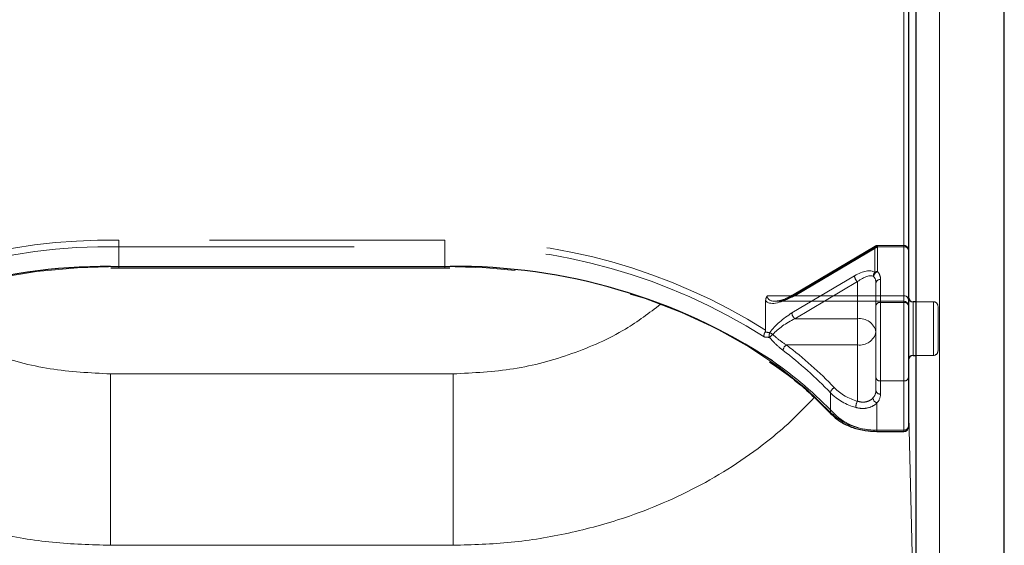
# Model space of a CAD drawing. Units: millimetres. Extents: x 0 to 210, y 0 to 297.
# Drawn here: x 52 to 57, y 141 to 144 of the extents above; entities that cross this region are included whole.
import ezdxf

# ---------------------------------------------------------------- set-up
doc = ezdxf.new("R2010")
doc.units = ezdxf.units.MM
doc.linetypes.add('HIDDEN', pattern=[1.905, 1.27, -0.635])

msp = doc.modelspace()

# ---------------------------------------------------------------- linework, layer by layer
at = {"color": 7, "linetype": 'Continuous', "lineweight": 25}
for p, q in [((57.33316, 138.03045), (57.33316, 146.69251)), ((56.85781, 139.88661), (56.85781, 144.83635)), ((56.81531, 144.73029), (56.81531, 142.09631)), ((52.50989, 142.95413), (52.55281, 142.9552)), ((52.55281, 142.9552), (54.31281, 142.9552)), ((54.31281, 142.9552), (54.34042, 142.95479)), ((56.85781, 142.77164), (56.84031, 142.77164)), ((56.84031, 142.48164), (56.85781, 142.48164)), ((56.64465, 142.07131), (56.79031, 142.07131))]:
    msp.add_line(p, q, dxfattribs=at)
at = {"color": 7, "linetype": 'HIDDEN', "lineweight": 18}
for p, q in [((56.79031, 144.85403), (56.79031, 142.80342)), ((56.81531, 142.78574), (56.81531, 144.83635)), ((54.31281, 143.10394), (52.55281, 143.10394)), ((52.55281, 143.10394), (52.55281, 143.06859)), ((54.31281, 143.10394), (54.31281, 143.06859)), ((52.55281, 143.06859), (52.55281, 142.96252)), ((52.55281, 143.06859), (54.31281, 143.06859)), ((54.31281, 143.06859), (54.31281, 142.96252)), ((56.18643, 142.79929), (56.63333, 143.06445)), ((56.63665, 143.07241), (56.18974, 142.80724)), ((56.6494, 143.06859), (56.2025, 142.80342)), ((56.63333, 143.06445), (56.63333, 142.93082)), ((56.79031, 143.07591), (56.6494, 143.07591)), ((56.6494, 143.06859), (56.6494, 143.07591)), ((56.79031, 143.06859), (56.6494, 143.06859)), ((56.6494, 142.93495), (56.6494, 143.06859)), ((56.79031, 143.06859), (56.79031, 143.07591)), ((56.79031, 142.80342), (56.79031, 143.06859)), ((56.79031, 143.06859), (56.79031, 142.76807)), ((56.81531, 143.05091), (56.81531, 142.78574)), ((56.81531, 142.75039), (56.81531, 143.05091)), ((52.55281, 142.96252), (52.55281, 142.9552)), ((54.31281, 142.96252), (52.55281, 142.96252)), ((54.31281, 142.96252), (54.31281, 142.9552)), ((56.52424, 142.91133), (56.18643, 142.7109)), ((56.66531, 142.76807), (56.66531, 142.89181)), ((56.2025, 142.67968), (56.54031, 142.88011)), ((56.54031, 142.88011), (56.54031, 142.67968)), ((56.64031, 142.60897), (56.64031, 142.87413)), ((56.64031, 142.87413), (56.64031, 142.75039)), ((56.79031, 142.80342), (56.05353, 142.80342)), ((56.2025, 142.80342), (56.79031, 142.80342)), ((56.79031, 142.80342), (56.79031, 142.77413)), ((56.81531, 142.7965), (56.81531, 142.45795)), ((56.81531, 142.78574), (56.81531, 142.74913)), ((56.04443, 142.7767), (56.04443, 142.61794)), ((56.09716, 142.77413), (56.79031, 142.77413)), ((56.64031, 142.75039), (56.64031, 142.36148)), ((56.66531, 142.3438), (56.66531, 142.76807)), ((56.79031, 142.76807), (56.66531, 142.76807)), ((56.79031, 142.76807), (56.79031, 142.3438)), ((56.81531, 142.36148), (56.81531, 142.75039)), ((56.84031, 142.52411), (56.84031, 142.77164)), ((56.95031, 142.77164), (56.85781, 142.77164)), ((56.95031, 142.48304), (56.95031, 142.77149)), ((56.97531, 142.74664), (56.97531, 142.50664)), ((56.54031, 142.67968), (56.2025, 142.67968)), ((56.54031, 142.53826), (56.54031, 142.67968)), ((56.64031, 142.29077), (56.64031, 142.60897)), ((56.15671, 142.53826), (56.54031, 142.53826)), ((56.54031, 142.53826), (56.54031, 142.2346)), ((56.84031, 142.48164), (56.84031, 142.52411)), ((56.85781, 142.48164), (56.95031, 142.48164)), ((56.64031, 142.36148), (56.64031, 142.29077)), ((56.81531, 142.09631), (56.81531, 142.36148)), ((56.66531, 142.3438), (56.79031, 142.3438)), ((56.66531, 142.27309), (56.66531, 142.3438)), ((56.79031, 142.3438), (56.79031, 142.07864)), ((56.39481, 142.2794), (56.39481, 142.17334)), ((56.64465, 142.07864), (56.64465, 142.22442)), ((56.64465, 142.07864), (56.64465, 142.07131)), ((56.79031, 142.07864), (56.64465, 142.07864)), ((56.79031, 142.07864), (56.79031, 142.07131))]:
    msp.add_line(p, q, dxfattribs=at)
at = {"color": 8, "linetype": 'Continuous', "lineweight": 18}
for p, q in [((56.85779, 142.77164), (56.85779, 144.84713)), ((56.98281, 139.79822), (56.98281, 144.74797)), ((56.79031, 142.07864), (56.79031, 144.71261)), ((52.50852, 142.96225), (52.55281, 142.96252)), ((52.55281, 142.96252), (54.31281, 142.96252)), ((52.55281, 142.96252), (52.55281, 142.9552)), ((54.31281, 142.96252), (54.34188, 142.9624)), ((54.31281, 142.9552), (54.31281, 142.96252)), ((56.84031, 142.77164), (56.84031, 142.48164)), ((56.85779, 140.50603), (56.85779, 142.48164)), ((54.35781, 142.3821), (52.50781, 142.3821)), ((52.50781, 142.3821), (52.50781, 141.45595)), ((54.35781, 142.3821), (54.35781, 141.45595)), ((56.81531, 142.227), (56.85779, 140.50603)), ((56.64465, 142.07864), (56.79031, 142.07864)), ((56.64465, 142.07131), (56.64465, 142.07864)), ((56.79031, 142.07131), (56.79031, 142.07864)), ((54.35781, 141.45595), (52.50781, 141.45595))]:
    msp.add_line(p, q, dxfattribs=at)
at = {"color": 7, "linetype": 'HIDDEN', "lineweight": 18, "flags": 128}
for points in [[(56.6494, 143.06859), (56.64627, 143.07089), (56.64325, 143.07242), (56.64048, 143.07313), (56.63804, 143.07298), (56.63604, 143.07199), (56.63456, 143.07018), (56.63364, 143.06764), (56.63333, 143.06445)], [(52.55281, 142.96252), (52.32943, 142.95545), (52.10785, 142.9343), (51.88982, 142.89923), (51.6771, 142.85052), (51.47138, 142.78857), (51.27431, 142.71388), (51.08747, 142.62703), (50.91236, 142.52872), (50.75036, 142.41974), (50.60278, 142.30096), (50.4708, 142.17334)], [(56.39481, 142.17334), (56.26283, 142.30096), (56.11525, 142.41974), (55.95326, 142.52872), (55.77814, 142.62703), (55.5913, 142.71388), (55.39423, 142.78857), (55.18851, 142.85052), (54.97579, 142.89923), (54.75776, 142.9343), (54.53618, 142.95545), (54.31281, 142.96252)], [(56.2025, 142.80342), (56.19936, 142.80572), (56.19635, 142.80726), (56.19357, 142.80797), (56.19113, 142.80782), (56.18974, 142.80724)]]:
    msp.add_lwpolyline(points, dxfattribs=at)
at = {"color": 7, "linetype": 'HIDDEN', "lineweight": 18}
for centre, radius, start, end in [((52.50108, 139.96036), 3.14401, 89.05728, 122.29757), ((54.36006, 139.94444), 3.15986, 57.78819, 90.85695), ((52.50515, 139.94524), 3.12371, 89.12583, 122.44488), ((54.36497, 139.96118), 3.10784, 57.4676, 90.96169), ((56.64902, 143.03681), 0.03178, 89.30093, 119.56458), ((56.6494, 143.05091), 0.025, 90, 120.68206), ((56.79031, 143.05091), 0.025, 0, 90), ((56.79343, 143.04649), 0.02232, 11.42175, 98.04947), ((56.57065, 142.91547), 0.0466, 185.10298, 229.36965), ((56.65456, 142.91348), 0.0274, 140.75864, 190.16109), ((56.66019, 142.9038), 0.03296, 109.10078, 171.5502), ((56.58472, 142.87324), 0.0556, 0.91529, 39.54978), ((56.64902, 142.90317), 0.03178, 89.30093, 119.56458), ((56.66218, 142.86971), 0.02232, 81.95053, 168.57825), ((56.59582, 142.8907), 0.0695, 0.91529, 39.54978), ((56.19478, 142.80048), 0.00843, 126.66878, 188.13025), ((56.79343, 142.78132), 0.02232, 11.42175, 98.04947), ((56.66218, 142.74597), 0.02232, 81.95053, 168.57825), ((56.79031, 142.74913), 0.025, 0, 90), ((56.79343, 142.74597), 0.02232, 11.42175, 98.04947), ((56.95031, 142.74664), 0.025, 0, 90), ((56.23284, 142.71504), 0.0466, 185.10298, 229.36965), ((56.55281, 142.59129), 0.08927, 11.42175, 98.04947), ((56.09428, 142.59038), 0.03062, 151.4889, 202.11271), ((56.17268, 142.48023), 0.14535, 127.87599, 137.27063), ((56.00686, 142.49025), 0.12972, 53.81767, 62.19411), ((56.55281, 142.62664), 0.08927, 261.95053, 348.57825), ((56.17904, 142.50408), 0.04083, 123.15743, 173.77834), ((54.91993, 140.89378), 2.05765, 43.37312, 53.0537), ((54.91392, 140.88031), 2.03728, 43.37312, 53.0537), ((56.95031, 142.50664), 0.025, 270, 0), ((56.66218, 142.3659), 0.02232, 191.42175, 278.04947), ((56.79343, 142.3659), 0.02232, 261.95053, 348.57825), ((56.42959, 142.27466), 0.0351, 113.43118, 172.23744), ((56.61147, 142.50104), 0.27578, 224.75596, 255.04654), ((56.60845, 142.49123), 0.30085, 224.75596, 255.04654), ((56.58309, 142.29208), 0.05723, 315.31821, 358.68807), ((56.65845, 142.25658), 0.03499, 187.79489, 246.7711), ((56.66218, 142.29519), 0.02232, 191.42175, 278.04947), ((56.59378, 142.27473), 0.07154, 315.31821, 358.68807), ((56.60894, 142.19713), 0.0782, 151.37005, 177.48118), ((56.40512, 142.17287), 0.01032, 177.37858, 221.44271), ((56.63264, 142.42387), 0.34544, 226.4895, 271.99217), ((56.79343, 142.10073), 0.02232, 261.95053, 348.57825)]:
    msp.add_arc(centre, radius, start, end, dxfattribs=at)
at = {"color": 7, "linetype": 'Continuous', "lineweight": 25}
for centre, radius, start, end in [((52.49732, 139.83022), 3.13205, 89.79502, 122.66737), ((54.37356, 139.85398), 3.10858, 56.68682, 90.584), ((56.84031, 142.79664), 0.025, 180, 270), ((56.84031, 142.45664), 0.025, 90, 180), ((56.79031, 142.09631), 0.025, 270, 0)]:
    msp.add_arc(centre, radius, start, end, dxfattribs=at)
at = {"color": 8, "linetype": 'Continuous', "lineweight": 18}
for centre, radius, start, end in [((54.87365, 140.70133), 2.12635, 43.51629, 55.40777), ((56.40691, 142.17834), 0.01556, 232.24228, 304.06822), ((56.63364, 142.3951), 0.31665, 226.4895, 271.99217), ((56.79343, 142.10073), 0.02232, 261.95053, 348.57825)]:
    msp.add_arc(centre, radius, start, end, dxfattribs=at)
at = {"color": 7, "linetype": 'HIDDEN', "lineweight": 18}
for centre, major_axis, ratio, start_param, end_param in [((56.52424, 142.82294), (0.11567, 0.10214), 0.4639963, 0.1210265, 1.1819243), ((56.54031, 142.8094), (0.0924, 0.09557), 0.4001457, 0.1174839, 1.1783818), ((56.18643, 142.88767), (0.14202, 0.11095), 0.4054077, 3.1419781, 4.4056568), ((56.2025, 142.87413), (0.14564, 0.08399), 0.3726593, 2.9299094, 4.5007058), ((56.18643, 142.62251), (0.14202, 0.11095), 0.4054077, 1.2640641, 2.1900336), ((56.2025, 142.60897), (0.14564, 0.08399), 0.3726593, 1.3591131, 2.2850826), ((54.31281, 140.26799), (2.31295, 2.057), 0.4612713, 0.4043669, 0.4208508), ((54.29674, 140.28153), (2.33648, 2.06325), 0.4639963, 0.4047868, 0.4191436)]:
    msp.add_ellipse(centre, major_axis=major_axis, ratio=ratio, start_param=start_param, end_param=end_param, dxfattribs=at)
for points, knots in [([(56.05353, 142.80342), (56.05346, 142.80333), (56.05176, 142.80091), (56.04651, 142.7924), (56.04529, 142.78325), (56.04443, 142.7767)], [0, 0, 0, 0, 0.0114415, 0.2934582, 1, 1, 1, 1]), ([(56.18974, 142.80724), (56.1812, 142.80247), (56.15878, 142.78994), (56.12737, 142.77753), (56.10937, 142.77569), (56.10225, 142.77496)], [0, 0, 0, 0, 0.2710347, 0.7118001, 1, 1, 1, 1]), ([(56.04134, 142.6074), (56.03999, 142.60491), (56.0373, 142.59992), (56.03546, 142.59148), (56.0355, 142.58538), (56.0361, 142.58218), (56.03627, 142.58145), (56.03629, 142.58136)], [0, 0, 0, 0, 0.2990379, 0.5977474, 0.9047379, 0.9891072, 1, 1, 1, 1]), ([(56.04134, 142.6074), (56.04154, 142.60772), (56.04241, 142.60914), (56.04382, 142.61244), (56.04439, 142.61562), (56.04442, 142.61755), (56.04443, 142.61794)], [0, 0, 0, 0, 0.0881993, 0.3880023, 0.8766151, 1, 1, 1, 1]), ([(56.06591, 142.57885), (56.07229, 142.57134), (56.09538, 142.54417), (56.12038, 142.52348), (56.13846, 142.5085)], [0, 0, 0, 0, 0.2764787, 1, 1, 1, 1]), ([(56.15671, 142.53826), (56.13852, 142.55027), (56.11346, 142.56683), (56.0899, 142.5889), (56.08344, 142.59496)], [0, 0, 0, 0, 0.72584984, 1, 1, 1, 1]), ([(56.62378, 142.25183), (56.62203, 142.25008), (56.61388, 142.2419), (56.59459, 142.23114), (56.56619, 142.22735), (56.5483, 142.23236), (56.54031, 142.2346)], [0, 0, 0, 0, 0.0899099, 0.4196994, 0.7409284, 1, 1, 1, 1]), ([(56.53082, 142.20057), (56.54174, 142.19819), (56.56631, 142.19284), (56.60449, 142.1983), (56.63096, 142.21184), (56.64226, 142.22223), (56.64465, 142.22442)], [0, 0, 0, 0, 0.2596939, 0.5842062, 0.91215, 1, 1, 1, 1])]:
    msp.add_open_spline(points, degree=3, knots=knots, dxfattribs=at)
at = {"color": 8, "linetype": 'Continuous', "lineweight": 18}
for points, knots in [([(52.50781, 142.3821), (52.39833, 142.38738), (52.17908, 142.39794), (51.86398, 142.48451), (51.59225, 142.60307), (51.44803, 142.71252), (51.38581, 142.75975)], [0, 0, 0, 0, 0.2648659, 0.5304696, 0.7974258, 1, 1, 1, 1]), ([(55.47772, 142.75828), (55.41616, 142.71158), (55.27259, 142.60266), (55.00162, 142.48452), (54.68653, 142.39794), (54.46728, 142.38738), (54.35781, 142.3821)], [0, 0, 0, 0, 0.20081743, 0.46836178, 0.73455066, 1, 1, 1, 1]), ([(52.50781, 141.45595), (52.40328, 141.45914), (52.19328, 141.46553), (51.88223, 141.51727), (51.58349, 141.5987), (51.30003, 141.71164), (51.03419, 141.85407), (50.8158, 142.00992), (50.65846, 142.14657), (50.58724, 142.22587), (50.56038, 142.25578)], [0, 0, 0, 0, 0.1381304, 0.2775267, 0.4182338, 0.5542851, 0.6946241, 0.8392798, 0.9393935, 1, 1, 1, 1]), ([(56.30751, 142.25467), (56.27022, 142.21552), (56.1962, 142.1378), (56.05699, 142.01731), (55.89204, 141.89624), (55.69793, 141.78052), (55.49521, 141.68281), (55.25788, 141.5921), (54.98338, 141.51726), (54.67233, 141.46553), (54.46233, 141.45914), (54.3578, 141.45595)], [0, 0, 0, 0, 0.0810172, 0.1608118, 0.2699319, 0.3757478, 0.4796361, 0.5818781, 0.7225483, 0.8619073, 1, 1, 1, 1])]:
    msp.add_open_spline(points, degree=3, knots=knots, dxfattribs=at)
at = {"color": 7, "linetype": 'Continuous', "lineweight": 25}
for points, knots in [([(56.06588, 142.44788), (56.10034, 142.42373), (56.18171, 142.36671), (56.29262, 142.27232), (56.36386, 142.20005), (56.39741, 142.166)], [0, 0, 0, 0, 0.2799141, 0.6608324, 1, 1, 1, 1]), ([(56.39741, 142.166), (56.4049, 142.15865), (56.42617, 142.13778), (56.47059, 142.10944), (56.53137, 142.08542), (56.59099, 142.07309), (56.62932, 142.07182), (56.64465, 142.07131)], [0, 0, 0, 0, 0.1283789, 0.3647393, 0.6024814, 0.8409469, 1, 1, 1, 1])]:
    msp.add_open_spline(points, degree=3, knots=knots, dxfattribs=at)

doc.saveas('drawing.dxf')
